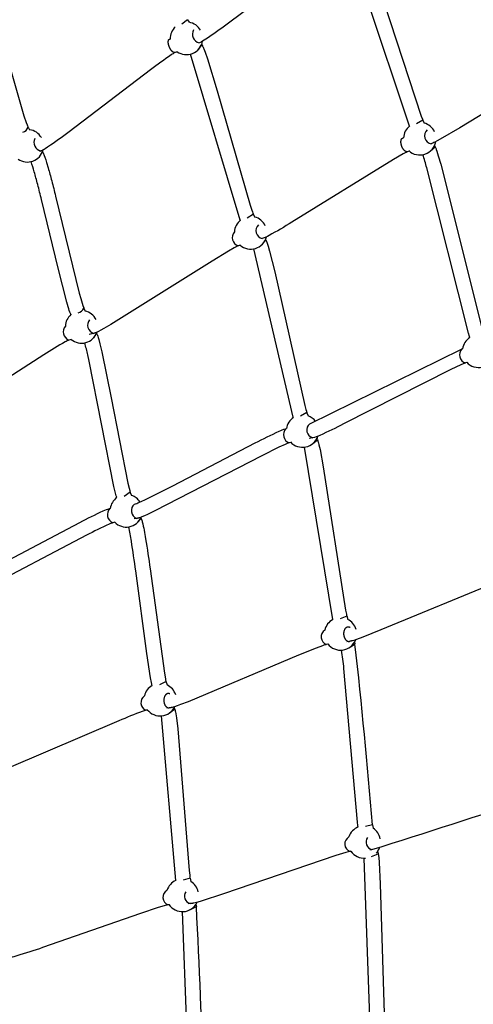
# Model space of a CAD drawing. Units: inches. Extents: x 2609 to 3915, y -223 to 548.
# Drawn here: x 3627 to 3652, y 222 to 276 of the extents above; entities that cross this region are included whole.
import ezdxf

# ---------------------------------------------------------------- set-up
doc = ezdxf.new("R2010")
doc.units = ezdxf.units.IN
doc.header["$LTSCALE"] = 500
doc.header["$MEASUREMENT"] = 0
for name, color, linetype, true_color in [('ASTM$DIMS', 4, 'Continuous', 0x00ffff), ('Make2D$visible$lines$Component blocks$Ball A', 7, 'Continuous', 0xffffff), ('Make2D$visible$lines$Component blocks$Detailed Ball 20$AC Sections', 7, 'Continuous', 0x1c3a5b), ('Make2D$visible$lines$Component blocks$Detailed Ball 20$DB Sections', 7, 'Continuous', 0x940909), ('Make2D$visible$lines$PlayStructure Pipes', 2, 'Continuous', 0xffff00), ('Make2D$visible$lines$Rope', 1, 'Continuous', 0xff0000)]:
    doc.layers.add(name, color=color, linetype=linetype, true_color=true_color)
doc.styles.add('Arial', font='txt')
doc.dimstyles.new('ASTM RC DIMS', dxfattribs={"dimtxt": 15.74804, "dimasz": 11.81103, "dimexe": 5.905515, "dimexo": 5.905515, "dimgap": 9.842525, "dimtad": 0, "dimtih": 1, "dimtoh": 1, "dimdec": 3, "dimzin": 1, "dimdsep": 46, "dimlunit": 4, "dimtxsty": 'Arial', "dimcen": 5.905515, "dimazin": 0, "dimtfac": 1, "dimtdec": 4, "dimtix": 1, "dimtmove": 1, "dimatfit": 3, "dimfxl": 0, "dimtolj": 1, "dimtzin": 1, "dimarcsym": 0})

# ---------------------------------------------------------------- blocks, each defined once
blk = doc.blocks.new('*D1')
at = {"layer": 'ASTM$DIMS', "color": 0, "lineweight": -2}
for p, q in [((2609.546, -87.551), (2609.546, 543.448)), ((3777.565, 133.438), (3777.565, 543.448)), ((2621.357, 537.542), (3156.69, 537.542)), ((3765.754, 537.542), (3230.422, 537.542))]:
    blk.add_line(p, q, dxfattribs=at)
at = {"layer": 'ASTM$DIMS', "color": 0}
for points in [[(2621.357, 539.511), (2621.357, 535.574), (2609.546, 537.542)], [(3765.754, 535.574), (3765.754, 539.511), (3777.565, 537.542)]]:
    blk.add_solid(points, dxfattribs=at)
at = {"layer": 'Defpoints', "color": 0}
for p in [(3777.565, 537.542), (3777.565, 127.533), (2609.546, -93.456)]:
    blk.add_point(p, dxfattribs=at)
at = {"layer": 'ASTM$DIMS', "color": 0, "insert": (3193.556, 537.542), "char_height": 15.748, "attachment_point": 5, "style": 'Arial'}
blk.add_mtext('\\A1;97\'-4"', dxfattribs=at)
blk = doc.blocks.new('*D2')
at = {"layer": 'ASTM$DIMS', "color": 0, "lineweight": -2}
for p, q in [((3505.213, 476.484), (3875.131, 476.484)), ((3869.226, 464.673), (3869.226, 155.945)), ((3869.226, -209.607), (3869.226, 99.121)), ((3505.21, -221.418), (3875.131, -221.418))]:
    blk.add_line(p, q, dxfattribs=at)
at = {"layer": 'ASTM$DIMS', "color": 0}
for points in [[(3871.194, 464.673), (3867.257, 464.673), (3869.226, 476.484)], [(3867.257, -209.607), (3871.194, -209.607), (3869.226, -221.418)]]:
    blk.add_solid(points, dxfattribs=at)
at = {"layer": 'Defpoints', "color": 0}
for p in [(3499.308, 476.484), (3499.305, -221.418), (3869.226, -221.418)]:
    blk.add_point(p, dxfattribs=at)
at = {"layer": 'ASTM$DIMS', "color": 0, "insert": (3869.226, 127.533), "char_height": 15.74804, "attachment_point": 5, "style": 'Arial'}
blk.add_mtext('\\A1;58\'-1{\\H1.000000x;\\S7/8;}"', dxfattribs=at)

msp = doc.modelspace()

# ---------------------------------------------------------------- linework, layer by layer
at = {"layer": 'Make2D$visible$lines$Component blocks$Ball A', "color": 18, "true_color": 0x000000}
for centre, start, end in [((3636.3594, 274.9868), 133.94108, 182.49938), ((3636.3594, 274.9868), 29.85575, 81.10609), ((3636.3594, 274.9868), 291.78962, 349.9824), ((3636.3594, 274.9868), 234.77119, 291.78962), ((3649.0625, 269.5248), 128.25017, 177.27273), ((3649.0625, 269.5248), 24.93977, 74.58878), ((3627.6903, 269.1381), 30.41231, 81.99828), ((3649.0625, 269.5248), 288.68417, 349.6984), ((3627.6903, 269.1381), 289.92945, 345.394), ((3649.0625, 269.5248), 227.12467, 288.68417), ((3627.6903, 269.1381), 235.21955, 289.92944), ((3639.8534, 264.4014), 129.06072, 177.12003), ((3639.8534, 264.4014), 25.72987, 75.59932), ((3639.8534, 264.4014), 286.73539, 345.43035), ((3639.8534, 264.4014), 229.79516, 286.73539), ((3630.6444, 259.2779), 26.7264, 76.86885), ((3630.6444, 259.2779), 130.99978, 177.23759), ((3630.6444, 259.2779), 284.93712, 340.84025), ((3630.6444, 259.2779), 230.34082, 284.93712), ((3652.266, 257.955), 122.82321, 171.7669), ((3652.266, 257.955), 222.75902, 283.71284), ((3642.6733, 253.6102), 123.79102, 171.69477), ((3642.6733, 253.6102), 36.18367, 69.75495), ((3642.6733, 253.6102), 281.80785, 341.5376), ((3642.6733, 253.6102), 222.32043, 281.80785), ((3633.0807, 249.2654), 125.66328, 171.86669), ((3633.0807, 249.2654), 32.75579, 71.25121), ((3633.0807, 249.2654), 280.03686, 337.08497), ((3633.0807, 249.2654), 225.11926, 280.03686), ((3644.7452, 242.5623), 118.14392, 166.44896), ((3644.7452, 242.5623), 16.25346, 63.55623), ((3644.7452, 242.5623), 218.07207, 277.49526), ((3644.7452, 242.5623), 277.49527, 339.02724), ((3634.9245, 238.9794), 119.51914, 166.56909), ((3634.9245, 238.9794), 17.57802, 65.04992), ((3634.9245, 238.9794), 275.78901, 335.067), ((3634.9245, 238.9794), 217.83445, 275.78901), ((3646.0417, 231.2329), 112.18261, 161.96597), ((3646.0417, 231.2329), 11.26971, 57.50029), ((3646.0417, 231.2329), 214.28245, 274.47063), ((3646.0417, 231.2329), 316.05841, 338.29966), ((3636.1356, 228.3247), 113.72707, 162.0242), ((3636.1356, 228.3247), 12.45244, 58.80432), ((3636.1356, 228.3247), 272.98153, 335.22931), ((3636.1356, 228.3247), 214.16, 272.98152)]:
    msp.add_arc(centre, 0.8854, start, end, dxfattribs=at)
at = {"layer": 'Make2D$visible$lines$Component blocks$Detailed Ball 20$AC Sections', "color": 18, "true_color": 0x000000}
for p, q in [((3636.4156, 276.005), (3636.1044, 275.7551)), ((3637.0252, 274.4032), (3637.199, 274.6401)), ((3649.2289, 270.5298), (3648.8833, 270.339)), ((3628.4141, 268.6282), (3628.5144, 268.8144)), ((3649.645, 268.858), (3649.9035, 269.0784)), ((3639.9998, 265.4157), (3639.67, 265.1919)), ((3640.4615, 263.7578), (3640.6823, 263.9995)), ((3631.3071, 258.6908), (3631.4579, 258.9276)), ((3642.1809, 254.346), (3642.172, 254.3527)), ((3642.9158, 254.6101), (3642.5665, 254.4209)), ((3643.213, 252.9082), (3643.4881, 253.1338)), ((3632.569, 249.988), (3632.5603, 249.9967)), ((3633.2965, 250.2745), (3632.9637, 250.0468)), ((3633.6691, 248.6029), (3633.887, 248.8488)), ((3645.0887, 243.5358), (3644.7204, 243.3914)), ((3645.2074, 241.8071), (3645.5335, 242.0101)), ((3635.2421, 239.965), (3634.8851, 239.7861)), ((3635.4171, 238.2437), (3635.7141, 238.4752)), ((3646.4816, 232.1643), (3646.0987, 232.0761)), ((3646.4368, 230.4401), (3646.7947, 230.5932)), ((3636.554, 229.2696), (3636.1769, 229.1542)), ((3636.5403, 227.5372), (3636.8966, 227.7182))]:
    msp.add_line(p, q, dxfattribs=at)
for centre, radius, start, end in [((3648.512, 270.2316), 0.0113, 216.14469, 273.83573), ((3627.3069, 270.3088), 0.4529, 287.00034, 340.1002), ((3639.2984, 265.1118), 0.0231, 210.90025, 262.94071), ((3630.3643, 260.4652), 0.4385, 282.28544, 337.30685), ((3630.0848, 259.984), 0.0356, 207.138, 245.30224)]:
    msp.add_arc(centre, radius, start, end, dxfattribs=at)
at = {"layer": 'Make2D$visible$lines$Component blocks$Detailed Ball 20$DB Sections', "color": 18, "true_color": 0x000000}
for centre, radius, start, end in [((3637.189, 275.2283), 0.5082, 154.30478, 253.28118), ((3649.749, 269.6823), 0.4323, 130.74056, 261.43304), ((3628.5641, 269.3431), 0.5115, 157.59656, 252.71578), ((3640.5951, 264.5271), 0.453, 135.61778, 256.28403), ((3639.32, 264.1363), 0.4678, 138.57594, 251.79384), ((3631.4459, 259.3722), 0.4731, 140.78995, 252.30365), ((3630.1411, 259.0118), 0.4904, 140.97777, 246.91985), ((3651.696, 257.7598), 0.4665, 137.04653, 252.16305), ((3642.1252, 253.4169), 0.4856, 139.82506, 247.90831), ((3643.346, 253.6624), 0.4389, 128.20421, 255.54962), ((3632.5385, 249.0589), 0.484, 137.10962, 245.96484), ((3633.8016, 249.271), 0.4486, 127.75148, 250.23169), ((3644.1357, 242.4052), 0.4428, 124.5768, 249.85309), ((3634.3293, 238.8175), 0.4537, 125.88354, 246.16677), ((3645.4102, 231.129), 0.4327, 119.10173, 250.02399), ((3646.5598, 231.2287), 0.4246, 144.51372, 256.4227), ((3635.5114, 228.2173), 0.4386, 119.78924, 247.45139), ((3636.6716, 228.2831), 0.4249, 145.34811, 253.71618)]:
    msp.add_arc(centre, radius, start, end, dxfattribs=at)
for points, weights, degree, knots in [([(3635.7361, 274.2179), (3635.6617, 274.1875), (3635.5604, 274.2682), (3635.4738, 274.419), (3635.3624, 274.613), (3635.329, 274.8171), (3635.3932, 274.9119), (3635.4123, 274.9402), (3635.4399, 274.9534), (3635.4749, 274.9482)], [0.910759097393, 0.81160253894, 0.841349506476, 1, 0.804737854124, 0.804737854124, 1, 0.932534809246, 0.888379574157, 0.867534294734], 3, [-44.1789253, -44.1789253, -44.1789253, -44.1789253, -31.4162051, -31.4162051, -31.4162051, -15.7082418, -15.7082418, -15.7082418, -10.28097, -10.28097, -10.28097, -10.28097]), ([(3648.3964, 268.8191), (3648.3018, 268.7865), (3648.1883, 268.8827), (3648.1073, 269.0566), (3648.0113, 269.263), (3648.0089, 269.4643), (3648.1015, 269.5427), (3648.1228, 269.5607), (3648.1486, 269.5693), (3648.1781, 269.5669)], [0.933494108426, 0.808067557538, 0.830236188062, 1, 0.804737854124, 0.804737854124, 1, 0.947179391017, 0.908647351489, 0.884403881417], 3, [-45.0729419, -45.0729419, -45.0729419, -45.0729419, -31.4162051, -31.4162051, -31.4162051, -15.7082418, -15.7082418, -15.7082418, -11.4590608, -11.4590608, -11.4590608, -11.4590608]), ([(3645.2676, 242.9074), (3645.1706, 242.9637), (3645.0772, 242.9164), (3644.8286, 242.7905), (3644.9369, 242.4188), (3645.0213, 242.129), (3645.2298, 242.1535)], [0.854503060491, 0.865346436702, 1, 0.707106781187, 1, 0.755927754572, 0.918633523532], 2, [-22.9294798, -22.9294798, -22.9294798, -15.7079633, -15.7079633, 0, 0, 13.0896778, 13.0896778, 13.0896778]), ([(3635.4484, 239.2998), (3635.3565, 239.341), (3635.2715, 239.2873), (3635.0339, 239.1375), (3635.149, 238.774), (3635.2271, 238.527), (3635.406, 238.5308)], [0.855591964437, 0.870831765152, 1, 0.707106781187, 1, 0.78033008589, 0.890165042945], 2, [-22.6352998, -22.6352998, -22.6352998, -15.7079633, -15.7079633, 0, 0, 11.7809725, 11.7809725, 11.7809725])]:
    msp.add_rational_spline(points, weights, degree=degree, knots=knots, dxfattribs=at)
at = {"layer": 'Make2D$visible$lines$PlayStructure Pipes', "color": 18, "true_color": 0x000000}
msp.add_lwpolyline([(3465.05, 392.4837), (3533.5651, 392.4837, -0.4142136), (3693.5651, 232.4837), (3693.5651, 22.5818, -0.4142127), (3533.5655, -137.4182)], format="xyb", dxfattribs=at)
msp.add_arc((3533.5649, 232.4836), 151.5002, 0.000049, 63.193673, dxfattribs=at)
at = {"layer": 'Make2D$visible$lines$Rope', "color": 18, "true_color": 0x000000}
for p, q in [((3648.5075, 270.2146), (3645.2444, 279.977)), ((3636.4177, 276.0015), (3636.4963, 275.8616)), ((3637.1843, 274.6652), (3637.1992, 274.6402)), ((3635.8487, 274.2636), (3635.7361, 274.2179)), ((3639.2869, 265.0817), (3636.5722, 274.1274)), ((3649.2291, 270.5299), (3649.2978, 270.3783)), ((3627.733, 270.1548), (3627.8135, 270.0148)), ((3649.8672, 269.1556), (3649.9023, 269.0822)), ((3648.4884, 268.8507), (3648.3964, 268.8192)), ((3639.2819, 263.7251), (3639.1738, 263.6919)), ((3642.1709, 254.3549), (3640.022, 263.5322)), ((3630.7693, 260.2954), (3630.8456, 260.1402)), ((3630.0794, 258.5963), (3629.9544, 258.5619)), ((3631.2911, 258.9186), (3631.0517, 258.8564)), ((3651.7836, 258.6974), (3651.7822, 258.7014)), ((3643.0813, 254.0091), (3651.3374, 258.0731)), ((3651.3545, 258.0777), (3651.3905, 258.0867)), ((3651.6333, 257.3357), (3651.5531, 257.3158)), ((3642.1755, 254.3423), (3642.1717, 254.3526)), ((3642.9172, 254.6069), (3642.9797, 254.4409)), ((3641.7693, 253.7349), (3641.7977, 253.7411)), ((3643.2213, 253.2343), (3643.0399, 253.1974)), ((3643.4606, 253.2052), (3643.4872, 253.1391)), ((3642.0429, 252.9885), (3641.9458, 252.9676)), ((3644.3256, 243.3419), (3642.791, 252.7326)), ((3632.5645, 249.9847), (3632.5598, 249.9965)), ((3633.2988, 250.269), (3633.3653, 250.1038)), ((3632.184, 249.3881), (3632.2044, 249.3923)), ((3633.6499, 248.8485), (3633.5082, 248.8245)), ((3633.8756, 248.8756), (3633.8871, 248.8488)), ((3632.4559, 248.638), (3632.3414, 248.6168)), ((3644.0611, 242.0002), (3643.9832, 241.9895)), ((3645.2156, 242.1517), (3645.0845, 242.1351)), ((3645.5043, 242.1066), (3645.5329, 242.0129)), ((3634.4852, 239.7482), (3634.4829, 239.7559)), ((3634.244, 238.4131), (3634.1495, 238.4028)), ((3635.7784, 229.1373), (3634.9967, 238.097)), ((3635.4061, 238.5302), (3635.2854, 238.5189)), ((3646.4829, 232.1636), (3646.5174, 231.9796)), ((3645.3153, 230.7267), (3645.2624, 230.7223)), ((3646.4371, 230.8143), (3646.3486, 230.8077)), ((3646.7677, 230.7262), (3646.7951, 230.5972)), ((3646.3889, 220.5005), (3646.0388, 230.3475)), ((3636.555, 229.2698), (3636.5942, 229.0821)), ((3636.5458, 227.8748), (3636.4581, 227.8708)), ((3635.4109, 227.8161), (3635.3444, 227.8122)), ((3636.4858, 218.1595), (3636.1474, 227.4394)), ((3636.8711, 227.8319), (3636.8967, 227.7229))]:
    msp.add_line(p, q, dxfattribs=at)
for points in [[(3645.888, 280.4502), (3645.9022, 280.4246), (3645.9133, 280.4039), (3645.9317, 280.3669), (3645.953, 280.3213), (3645.9921, 280.2313), (3646.0534, 280.0794), (3646.2132, 279.6497), (3646.7839, 277.9774), (3649.1443, 270.7488), (3649.2024, 270.5934), (3649.2205, 270.5491), (3649.2281, 270.532), (3649.2285, 270.5312)], [(3637.2018, 274.6357), (3637.2235, 274.5967), (3637.236, 274.5724), (3637.2478, 274.5479), (3637.2675, 274.505), (3637.2881, 274.4569), (3637.307, 274.4107), (3637.373, 274.2365), (3637.4998, 273.8669), (3638.0296, 272.1339), (3639.8302, 265.9045), (3639.9157, 265.6413), (3639.9475, 265.5492), (3639.9736, 265.4785), (3639.9841, 265.452), (3639.9931, 265.4305), (3639.9979, 265.4202), (3640.0736, 265.2589)], [(3657.6149, 273.9427), (3657.6148, 273.9427), (3657.6058, 273.9389), (3657.5948, 273.9339), (3657.5645, 273.9193), (3657.471, 273.8712), (3657.0143, 273.6136), (3656.5929, 273.3655), (3651.242, 270.1167), (3650.1678, 269.4921), (3650.015, 269.409), (3649.8849, 269.3418), (3649.8238, 269.3121), (3649.7743, 269.2896), (3649.7495, 269.279), (3649.7239, 269.2689), (3649.6846, 269.2548)], [(3649.904, 269.0786), (3649.9041, 269.0784), (3649.9169, 269.051), (3649.9325, 269.0145), (3649.9482, 268.9748), (3649.9631, 268.9348), (3649.9943, 268.8448), (3650.0715, 268.5993), (3650.2023, 268.1428), (3652.4675, 259.1561), (3652.5134, 258.9985), (3652.5283, 258.9532), (3652.5902, 258.7789)], [(3640.662, 264.0407), (3640.6755, 264.0135), (3640.6974, 263.9684), (3640.7075, 263.946), (3640.717, 263.9234), (3640.7325, 263.8841), (3640.7499, 263.8367), (3640.7655, 263.7917), (3640.8027, 263.6755), (3640.8806, 263.4052), (3641.1625, 262.2827), (3642.8073, 254.9956), (3642.8646, 254.7773), (3642.8892, 254.6912), (3642.8985, 254.6609), (3642.9074, 254.6338), (3642.9101, 254.6259), (3642.916, 254.6102)], [(3639.1684, 263.6901), (3639.1684, 263.6901), (3639.1466, 263.681), (3639.1315, 263.6742), (3639.1155, 263.6667), (3639.0681, 263.6433), (3638.9535, 263.5826), (3638.6398, 263.4038), (3637.7537, 262.8648), (3632.2456, 259.4068), (3631.8616, 259.1851), (3631.7005, 259.097), (3631.5603, 259.025), (3631.4928, 258.9928), (3631.4374, 258.9684), (3631.4099, 258.9571), (3631.3817, 258.9464), (3631.3496, 258.9353), (3631.3335, 258.9302), (3631.3173, 258.9254), (3631.3021, 258.9214)], [(3631.458, 258.9277), (3631.4669, 258.9105), (3631.4775, 258.8882), (3631.4876, 258.866), (3631.5055, 258.8228), (3631.522, 258.7791), (3631.5509, 258.6939), (3631.5798, 258.5994), (3631.6464, 258.3546), (3631.7494, 257.925), (3632.2591, 255.4226), (3633.1672, 250.7682), (3633.233, 250.4908), (3633.265, 250.3714), (3633.2811, 250.3179), (3633.2875, 250.2985), (3633.2902, 250.291), (3633.2966, 250.2746)], [(3643.4892, 253.1342), (3643.5029, 253.0984), (3643.5093, 253.0803), (3643.5153, 253.0622), (3643.5309, 253.0113), (3643.5442, 252.9639), (3643.5728, 252.8511), (3643.6286, 252.5983), (3643.8018, 251.6614), (3645.0239, 243.8478), (3645.065, 243.6363), (3645.0789, 243.5742), (3645.0881, 243.5386), (3645.1395, 243.355)], [(3641.9426, 252.9668), (3641.9212, 252.9598), (3641.9062, 252.9545), (3641.89, 252.9484), (3641.8414, 252.9292), (3641.7227, 252.8784), (3641.3951, 252.726), (3640.4621, 252.2607), (3634.6381, 249.2556), (3634.2365, 249.0661), (3634.0693, 248.9917), (3633.9245, 248.9317), (3633.8554, 248.9054), (3633.7988, 248.8857), (3633.771, 248.8769), (3633.7423, 248.8686), (3633.726, 248.8642), (3633.7095, 248.8602), (3633.6931, 248.8565), (3633.6765, 248.8531), (3633.6581, 248.8498)], [(3653.8101, 245.5725), (3653.8016, 245.5703), (3653.7731, 245.5623), (3653.7273, 245.5481), (3653.6783, 245.5319), (3653.3839, 245.4253), (3646.948, 242.7757), (3645.9653, 242.388), (3645.6081, 242.2577), (3645.4666, 242.2109), (3645.4001, 242.1909), (3645.3469, 242.1764), (3645.3196, 242.1697), (3645.2914, 242.1636), (3645.264, 242.1586), (3645.2352, 242.1541), (3645.2298, 242.1534)], [(3643.9829, 241.9895), (3643.9825, 241.9894), (3643.9609, 241.9841), (3643.9461, 241.9801), (3643.9298, 241.9753), (3643.8807, 241.96), (3643.7598, 241.9187), (3643.4231, 241.7925), (3642.4581, 241.4015), (3636.4448, 238.8717), (3636.0263, 238.7111), (3635.8524, 238.6485), (3635.7026, 238.5983), (3635.632, 238.5767), (3635.5741, 238.5606), (3635.5467, 238.5537), (3635.5188, 238.5473), (3635.5019, 238.5438), (3635.485, 238.5406), (3635.468, 238.5377), (3635.451, 238.5351), (3635.4175, 238.5313)], [(3635.6929, 238.5396), (3635.7252, 238.4409), (3635.7308, 238.4219), (3635.7359, 238.4028), (3635.747, 238.3581), (3635.7568, 238.313), (3635.7757, 238.2136), (3635.809, 237.9989), (3635.8816, 237.3885), (3636.5025, 229.6759), (3636.5312, 229.4211), (3636.5455, 229.3207), (3636.5489, 229.3008), (3636.5522, 229.2835), (3636.5545, 229.2722)], [(3645.2585, 230.7217), (3645.2407, 230.7184), (3645.2095, 230.7116), (3645.16, 230.6994), (3645.0379, 230.6662), (3644.4849, 230.4961), (3638.3714, 228.4074), (3637.1537, 228.0154), (3636.979, 227.9647), (3636.8299, 227.9247), (3636.7602, 227.9078), (3636.7034, 227.8955), (3636.6769, 227.8903), (3636.65, 227.8856), (3636.6336, 227.8831), (3636.6172, 227.8808), (3636.6007, 227.8789), (3636.5842, 227.8773), (3636.5524, 227.8752)], [(3646.7959, 230.5936), (3646.8019, 230.5644), (3646.806, 230.5417), (3646.8157, 230.4789), (3646.8275, 230.3816), (3646.8508, 230.1171), (3646.9122, 228.9614), (3647.1625, 220.7232), (3647.1707, 220.5985), (3647.1767, 220.5369), (3647.1965, 220.3576)]]:
    msp.add_lwpolyline(points, dxfattribs=at)
for points in [[(3644.4108, 280.0662), (3644.403, 280.0621), (3644.3777, 280.0479), (3644.3377, 280.0241), (3644.2949, 279.9973), (3644.1812, 279.9229), (3643.6952, 279.5828), (3638.5711, 275.7617, -0.0123698), (3637.4088, 274.9424, -0.0440909), (3637.0596, 274.7468)], [(3625.1017, 278.589, -0.0346616), (3625.1938, 278.4125), (3625.2367, 278.3125), (3625.2809, 278.2009), (3625.3671, 277.9652), (3625.5215, 277.5051, -0.0064333), (3626.0054, 275.9149), (3627.5075, 270.7677), (3627.6297, 270.406), (3627.6749, 270.2852), (3627.7008, 270.2216), (3627.7125, 270.1949), (3627.7208, 270.1774), (3627.7238, 270.1713), (3627.7266, 270.166), (3627.7311, 270.1581)], [(3635.7286, 274.2146), (3635.7285, 274.2146, 0.0253779), (3635.5231, 274.089, 0.0121106), (3634.4051, 273.2802), (3629.9714, 269.9018, -0.014011), (3628.7964, 269.0641), (3628.6628, 268.9804), (3628.598, 268.9426), (3628.5443, 268.9134), (3628.5177, 268.8998), (3628.4905, 268.8867), (3628.4595, 268.8729), (3628.428, 268.8603), (3628.4121, 268.8546)], [(3628.5166, 268.8201), (3628.5339, 268.7889), (3628.5432, 268.771), (3628.552, 268.753), (3628.5725, 268.7081), (3628.5902, 268.6664), (3628.6095, 268.6177), (3628.6448, 268.5218), (3628.6971, 268.3663), (3628.7381, 268.2355), (3628.8259, 267.9375, -0.0032743), (3628.9211, 267.5935, -0.002175), (3629.0183, 267.2273, -0.0027796), (3629.2283, 266.4023), (3630.5196, 261.1211), (3630.5976, 260.833, 0.0233857), (3630.7601, 260.3149, 0.0206498), (3630.7647, 260.3048), (3630.7689, 260.2961)], [(3648.3866, 268.8154), (3648.3823, 268.8136), (3648.3564, 268.8019), (3648.3149, 268.7817), (3648.2701, 268.7588), (3648.1499, 268.6941), (3647.6308, 268.3939), (3642.0978, 264.9772, -0.0119078), (3640.8549, 264.2528, -0.0455728), (3640.4877, 264.0869)], [(3651.7819, 258.7023), (3651.7617, 258.7642), (3651.7092, 258.944), (3649.4434, 267.9327, 0.0143245), (3649.227, 268.6548)], [(3630.0636, 259.9462), (3630.0615, 259.9504), (3630.0533, 259.9672), (3630.0379, 260.0012), (3630.0226, 260.038), (3630.0082, 260.0752), (3629.9764, 260.1646), (3629.9433, 260.266), (3629.9116, 260.3695), (3629.839, 260.6222), (3629.3697, 262.4705), (3628.4643, 266.2118, 0.0027791), (3628.2565, 267.0284, 0.0021747), (3628.161, 267.388, 0.0032798), (3628.0685, 267.722, 0.0152743), (3627.8962, 268.277)], [(3629.949, 258.5603, 0.0282903), (3629.7569, 258.4666, 0.0139681), (3628.5818, 257.7592), (3624.3693, 255.0485, -0.0115269), (3622.7165, 254.0352, -0.0055161), (3622.5516, 253.9445), (3622.4068, 253.8699), (3622.3369, 253.8366), (3622.2785, 253.8109), (3622.2503, 253.7995), (3622.2217, 253.7886), (3622.2044, 253.7824), (3622.187, 253.7766), (3622.1695, 253.7712), (3622.1519, 253.7661), (3622.116, 253.7572), (3622.0945, 253.7522), (3621.8708, 253.7006)], [(3632.5583, 250.0004), (3632.5437, 250.0404), (3632.5314, 250.0771), (3632.508, 250.1545), (3632.4698, 250.297), (3632.3991, 250.595), (3631.0558, 257.4157), (3630.9817, 257.7501, 0.0155403), (3630.8149, 258.4091)], [(3651.5447, 257.3134), (3651.5407, 257.312), (3651.5149, 257.3029), (3651.4726, 257.2864), (3651.4266, 257.2675), (3651.3021, 257.2132), (3650.7588, 256.9567), (3644.9135, 253.992, -0.0115436), (3643.6112, 253.3711, -0.0457026), (3643.2365, 253.2373)], [(3633.5302, 249.6268), (3633.5302, 249.6268), (3633.5302, 249.6268), (3633.5302, 249.6268), (3633.5302, 249.6268), (3633.5302, 249.6268), (3633.5302, 249.6268), (3633.5302, 249.6268), (3633.5302, 249.6268), (3633.5302, 249.6268), (3633.5302, 249.6268), (3633.5302, 249.6268), (3633.5302, 249.6268), (3633.5302, 249.6268), (3633.5302, 249.6268), (3633.5302, 249.6268), (3633.5302, 249.6267), (3633.5301, 249.6267), (3633.53, 249.6267), (3633.5299, 249.6267), (3633.5296, 249.6266), (3633.5295, 249.6266), (3633.5294, 249.6266), (3633.5294, 249.6265), (3633.5294, 249.6265), (3633.5294, 249.6265), (3633.5293, 249.6265), (3633.5293, 249.6265), (3633.5293, 249.6265), (3633.5293, 249.6265), (3633.5293, 249.6265), (3633.5293, 249.6265), (3633.5293, 249.6265), (3633.5293, 249.6265), (3633.5293, 249.6265), (3633.5293, 249.6265), (3633.5293, 249.6265), (3633.5293, 249.6265), (3633.5293, 249.6265), (3633.5293, 249.6265), (3633.5293, 249.6265), (3633.5293, 249.6265), (3633.5293, 249.6265), (3633.5293, 249.6265), (3633.5293, 249.6265), (3633.5293, 249.6265), (3633.5293, 249.6266), (3633.5293, 249.6266), (3633.5293, 249.6266), (3633.5293, 249.6266), (3633.5293, 249.6266), (3633.5294, 249.6266), (3633.5294, 249.6266), (3633.5294, 249.6266), (3633.5294, 249.6266), (3633.5296, 249.6266), (3633.5313, 249.6272, 0.027153), (3633.7573, 249.7146), (3634.0903, 249.8663), (3635.6057, 250.6234), (3640.1042, 252.9621, -0.011479), (3641.4037, 253.5983, -0.0383595), (3641.7539, 253.7311)], [(3623.9786, 245.2443, 0.0316778), (3624.2198, 245.337), (3624.3757, 245.4068), (3624.9934, 245.7059), (3630.5457, 248.6296, -0.0137965), (3631.8277, 249.2612, -0.0443523), (3632.1693, 249.385)], [(3633.8904, 248.8411, -0.0342762), (3633.95, 248.6633, -0.0211316), (3634.1314, 247.7424, -0.0058405), (3634.3754, 246.1061), (3635.1523, 240.4244), (3635.2069, 240.1164), (3635.2225, 240.0422), (3635.2287, 240.0152), (3635.2348, 239.991), (3635.2367, 239.9838), (3635.298, 239.7822)], [(3632.3342, 248.6149, 0.0261831), (3632.1427, 248.5396, 0.0135328), (3630.9076, 247.9303), (3625.1121, 244.8858), (3624.7045, 244.6913, -0.0053633), (3624.5331, 244.6146), (3624.3836, 244.5524), (3624.3119, 244.5252), (3624.2522, 244.5045), (3624.2236, 244.4955), (3624.1945, 244.487), (3624.1768, 244.4823), (3624.159, 244.4779), (3624.1411, 244.474), (3624.1231, 244.4704), (3624.0871, 244.4646), (3624.0657, 244.4616), (3623.9095, 244.4395)], [(3634.4824, 239.7575), (3634.4736, 239.7893), (3634.463, 239.8318), (3634.4439, 239.9175), (3634.3973, 240.1657), (3634.1998, 241.4892), (3633.5955, 245.9973, 0.0058254), (3633.3545, 247.6141, 0.0158476), (3633.2074, 248.3891)], [(3645.7033, 232.0496), (3645.6916, 232.1246), (3645.6671, 232.321), (3644.9323, 240.6803, 0.0151235), (3644.8039, 241.6788)], [(3634.146, 238.402, 0.0258619), (3633.9518, 238.3419, 0.0128873), (3632.6759, 237.831), (3626.6842, 235.2621), (3626.2594, 235.0972), (3626.0813, 235.0325, -0.0442836), (3625.6635, 234.9149), (3625.611, 234.9096)], [(3635.3432, 227.8119), (3635.3336, 227.8104), (3635.3213, 227.8081), (3635.3072, 227.8051), (3635.2618, 227.7946), (3635.1459, 227.7639), (3634.8143, 227.6643), (3633.8467, 227.3439), (3628.5223, 225.4815, -0.0114185), (3627.1125, 225.0272), (3626.9586, 224.9858), (3626.8862, 224.9683), (3626.8267, 224.9554), (3626.772, 224.9453), (3626.7371, 224.9403), (3626.702, 224.9365), (3626.6768, 224.9347), (3626.6523, 224.9338)]]:
    msp.add_lwpolyline(points, format="xyb", dxfattribs=at)
for centre, radius, start, end in [((3326.1675, 206.2666), 321.3602, 4.622769, 6.385999), ((3456.8714, 832.6868), 631.0249, 287.4843707, 288.3158335), ((3187.2622, 204.4), 450.2398, 1.734811, 2.968752)]:
    msp.add_arc(centre, radius, start, end, dxfattribs=at)

# ---------------------------------------------------------------- dimensions: what is measured, and where the dimension line sits
at = {"layer": 'ASTM$DIMS'}
dim = msp.add_linear_dim(base=(3777.5651, 537.5425), p1=(2609.5464, -93.456), p2=(3777.5651, 127.5327), dimstyle='ASTM RC DIMS', dxfattribs=at)
dim.commit()
dim.dimension.update_dxf_attribs({"geometry": '*D1', "text_midpoint": (3193.5558, 537.5425)})
dim = msp.add_linear_dim(base=(3869.2257, -221.4181), p1=(3499.3076, 476.4837), p2=(3499.3048, -221.4181), angle=90, dimstyle='ASTM RC DIMS', dxfattribs=at)
dim.commit()
dim.dimension.update_dxf_attribs({"geometry": '*D2', "text_midpoint": (3869.2257, 127.5328)})

doc.saveas('drawing.dxf')
